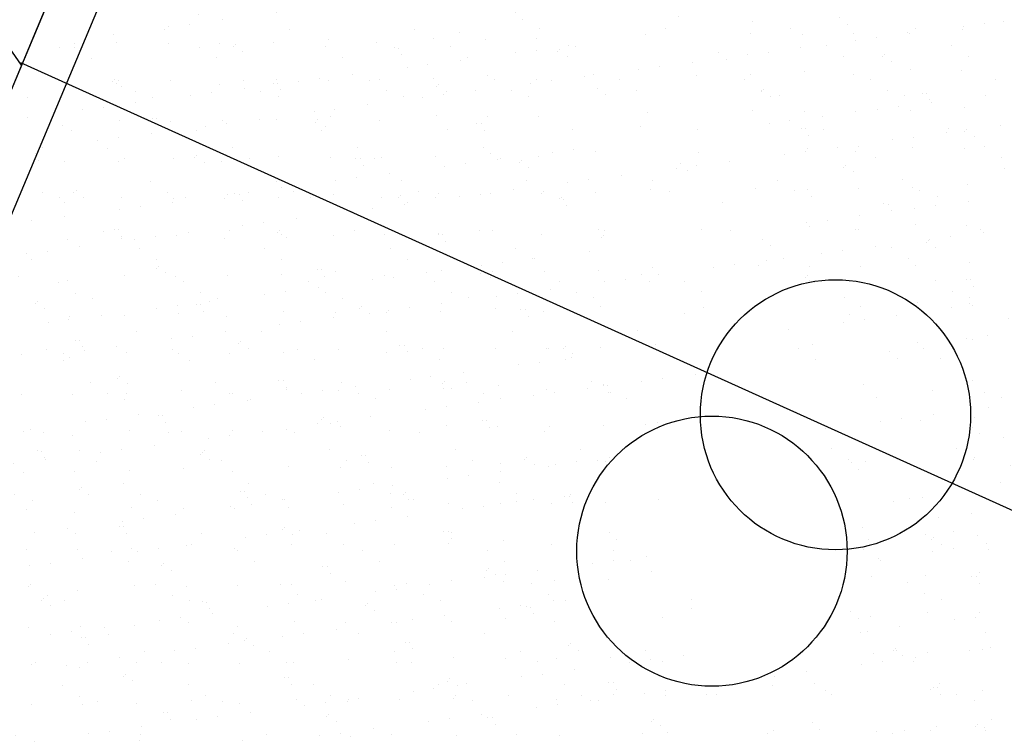
# Model space of a CAD drawing. Extents: x 698 to 860, y -246 to -119.
# Drawn here: x 782 to 788, y -189 to -184 of the extents above; entities that cross this region are included whole.
import ezdxf

# ---------------------------------------------------------------- set-up
doc = ezdxf.new("R2010")
doc.units = 0
doc.header["$MEASUREMENT"] = 0
doc.header["$PDMODE"] = 3
doc.layers.get('DEFPOINTS').update_dxf_attribs({"linetype": 'CONTINUOUS'})
for name, color, linetype in [('Ceramicos', 3, 'CONTINUOUS'), ('COTAS', 4, 'CONTINUOUS'), ('LINEA_OFICIAL_IQUIQUE', 2, 'CONTINUOUS'), ('PAV', 8, 'CONTINUOUS'), ('Trazado_ap_proy', 140, 'CONTINUOUS')]:
    doc.layers.add(name, color=color, linetype=linetype)
doc.styles.add('ARIAL', font='arial.ttf')
doc.dimstyles.new('COTA50', dxfattribs={"dimscale": 0, "dimtxt": 0.29, "dimasz": 0.3, "dimexe": 0.5, "dimexo": 2, "dimgap": 0.085, "dimtad": 1, "dimtih": 1, "dimtoh": 1, "dimzin": 0, "dimdsep": 46, "dimtxsty": 'ARIAL', "dimblk1": 'COTA', "dimblk2": 'COTA', "dimsah": 1, "dimcen": 0.19, "dimse1": 1, "dimse2": 1, "dimclrd": 8, "dimclrt": 7, "dimadec": 0, "dimazin": 0, "dimtfac": 0.5, "dimtix": 1, "dimtmove": 1, "dimatfit": 3, "dimldrblk": 'COTA', "dimfxl": 1, "dimtolj": 1, "dimtzin": 0, "dimarcsym": 0})

# ---------------------------------------------------------------- blocks, each defined once
blk = doc.blocks.new('COTA')
at = {"layer": 'COTAS'}
for points in [[(0, 0.2875), (0, 1.1125)], [(-1, 0), (1, 0)], [(0, -1.1125), (0, -0.2875)]]:
    blk.add_lwpolyline(points, dxfattribs=at)
at = {"layer": 'COTAS', "const_width": 0.25}
blk.add_lwpolyline([(0, 0.2875), (0, -0.2875)], dxfattribs=at)
blk = doc.blocks.new('*D49')
at = {"layer": 'COTAS', "color": 8, "lineweight": -2, "transparency": 16777216}
for p, q in [((784.972, -175.9313), (782.0734, -182.8456)), ((778.9794, -190.2261), (781.878, -183.3118))]:
    blk.add_line(p, q, dxfattribs=at)
at = {"layer": 'DEFPOINTS', "color": 0, "transparency": 16777216}
for p in [(785.8913, -175.9915, 0), (778.8634, -190.5027), (779.6668, -190.8395, 0)]:
    blk.add_point(p, dxfattribs=at)
at = {"layer": 'COTAS', "color": 8, "lineweight": -2, "transparency": 16777216, "xscale": 0.3, "yscale": 0.3, "zscale": 0.3}
for p, rotation in [((785.088, -175.6547), 67.255861345834), ((778.8634, -190.5027), 247.255861345834)]:
    blk.add_blockref('COTA', p, dxfattribs=dict(at, rotation=rotation))
at = {"layer": 'COTAS', "color": 7, "transparency": 16777216, "insert": (781.9757, -183.0787), "char_height": 0.29, "attachment_point": 5, "style": 'ARIAL'}
blk.add_mtext('\\A1;16.10', dxfattribs=at)

msp = doc.modelspace()

# ---------------------------------------------------------------- hatches: boundary and pattern name
at = {"layer": 'Ceramicos'}
h = msp.add_hatch(dxfattribs=at)
h.set_pattern_fill('AR-SAND', color=256, scale=0.25)
h.set_pattern_definition([(37.5, (0, 0), (-0.01574834, 0.48170594), [0, -0.38, 0, -0.425, 0, -0.40625]), (7.5, (0, 0), (0.4424442, 0.7055365), [0, -0.205, 0, -0.3425, 0, -0.13125]), (327.5, (-0.3075, 0), (0.77853547, 0.00141476), [0, -0.125, 0, -0.45, 0, -0.5875]), (317.5, (-0.3075, 0), (0.75153165, 0.2194189), [0, -0.0625, 0, -0.295, 0, -0.3375])])
h.paths.add_polyline_path([(790.3958, -183.722), (787.1433, -182.2525, -0.944739), (785.4691, -182.1572, -0.185879), (785.686, -181.594), (784.1575, -180.9034), (782.595, -184.6306), (786.5764, -186.4296, -0.852287), (788.2139, -186.6924, -0.133395), (788.0985, -187.1173), (790.9664, -188.4131), (792.1063, -185.7786, -0.63419), (789.9175, -184.747, -0.221806)])
h.paths.add_polyline_path([(791.1924, -187.111, -1), (789.5128, -187.111, -1)], flags=16)
h.paths.add_polyline_path([(790.9399, -188.4746), (790.9664, -188.4131), (788.0985, -187.1173, -0.243259), (787.4461, -187.5291, -1.006815), (785.7665, -187.5405, -0.389286), (786.5343, -186.7038, -0.083165), (786.5764, -186.4296), (782.595, -184.6306), (780.8681, -188.75, -0.502413), (782.9295, -190.2837, -0.478656), (780.9868, -191.8481), (782.5124, -193.5297), (785.8864, -193.5297, -0.092284), (785.8302, -193.2275, -1), (787.5098, -193.2275, -0.092284), (787.4536, -193.5297), (790.5685, -193.5297, 0.414214), (790.9399, -193.1584)])
at = {"layer": 'Trazado_ap_proy', "true_color": 0x00f5f5}
h = msp.add_hatch(dxfattribs=at)
h.set_pattern_fill('ANSI31', color=4, scale=5, angle=80)
edge = h.paths.add_edge_path()
edge.add_line((786.9366, -165.7383), (775.6109, -160.9904))
edge.add_line((775.6109, -160.9904), (761.6428, -196.0375))
edge.add_line((761.6428, -196.0375), (771.7176, -198.0429))
edge.add_line((771.7176, -198.0429), (782.5469, -198.9376))
edge.add_line((782.5469, -198.9376), (782.5469, -196.9997))
edge.add_line((782.5469, -196.9997), (782.6969, -196.9997))
edge.add_line((782.6969, -196.9997), (782.6969, -196.9614))
edge.add_line((782.6969, -196.9614), (782.7369, -196.9614))
edge.add_line((782.7369, -196.9614), (782.7369, -197.8897))
edge.add_line((782.7369, -197.8897), (798.1219, -197.8897))
edge.add_line((798.1219, -197.8897), (798.1219, -196.9997))
edge.add_line((798.1219, -196.9997), (798.1669, -196.9463))
edge.add_line((798.1669, -196.9463), (798.2069, -196.9463))
edge.add_line((798.2069, -196.9463), (799.6114, -196.9969))
edge.add_line((799.6114, -196.9969), (799.6114, -196.9463))
edge.add_line((799.6114, -196.9463), (799.6514, -196.9463))
edge.add_line((799.6514, -196.9463), (799.6919, -196.9997))
edge.add_line((799.6919, -196.9997), (799.6919, -197.8897))
edge.add_line((799.6919, -197.8897), (808.9219, -197.8897))
edge.add_line((808.9219, -197.8897), (808.9219, -196.9997))
edge.add_line((808.9219, -196.9997), (808.9725, -196.9463))
edge.add_line((808.9725, -196.9463), (809.0125, -196.9463))
edge.add_line((809.0125, -196.9463), (815.4366, -196.9975))
edge.add_line((815.4366, -196.9975), (815.4366, -196.9463))
edge.add_line((815.4366, -196.9463), (815.4766, -196.9463))
edge.add_line((815.4766, -196.9463), (815.7219, -196.9997))
edge.add_line((815.7219, -196.9997), (815.7219, -197.3824))
edge.add_line((815.7219, -197.3824), (816.6638, -197.3824))
edge.add_arc((816.7127, -197.3824), 0.0489, 0, 180, ccw=False)
edge.add_line((816.7616, -197.3824), (817.6035, -197.3824))
edge.add_line((817.6035, -197.3824), (817.6035, -194.0639))
edge.add_line((817.6035, -194.0639), (819.6851, -194.0639))
edge.add_line((819.6851, -194.0639), (819.6851, -192.4251))
edge.add_line((819.6851, -192.4251), (819.5052, -192.4495))
edge.add_line((819.5052, -192.4495), (819.5052, -193.0816))
edge.add_line((819.5052, -193.0816), (815.1847, -193.0816))
edge.add_line((815.1847, -193.0816), (815.1847, -192.0068))
edge.add_line((815.1847, -192.0068), (819.5052, -192.0068))
edge.add_line((819.5052, -192.0068), (819.5052, -192.4495))
edge.add_line((819.5052, -192.4495), (819.6851, -192.4251))
edge.add_line((819.6851, -192.4251), (819.6851, -183.3708))
edge.add_line((819.6851, -183.3708), (815.1251, -183.3708))
edge.add_arc((812.1117, -183.6361), 3.0251, 3.38866, 5.0305, ccw=False)
edge.add_arc((812.1117, -183.6361), 3.0251, -8.59956, 3.38866, ccw=False)
edge.add_arc((813.9999, -184.0913), 1.1028, -110.9194, 0.15291, ccw=False)
edge.add_line((813.6062, -185.1214), (807.9542, -186.5158))
edge.add_line((807.9542, -186.5158), (805.8823, -185.6194))
edge.add_line((805.8823, -185.6194), (807.4547, -181.9852))
edge.add_line((807.4547, -181.9852), (809.1953, -180.5064))
edge.add_arc((810.7893, -174.8286), 5.8973, 254.31841, 267.83903)
edge.add_line((810.567, -180.7217), (812.2983, -176.3703))
edge.add_line((812.2983, -176.3703), (806.9032, -174.1086))
edge.add_line((806.9032, -174.1086), (805.0452, -178.901))
edge.add_arc((791.8524, -196.5677), 22.049, 49.37951, 53.24919, ccw=False)
edge.add_line((806.2074, -179.8316), (803.4487, -186.2074))
edge.add_arc((800.7179, -181.9769), 5.0353, 280.63135, 302.84207, ccw=False)
edge.add_arc((800.3416, -185.8668), 1.6808, 201.8775, 320.94632, ccw=False)
edge.add_line((798.7819, -186.4931), (795.2389, -184.9601))
edge.add_line((795.2389, -184.9601), (795.9544, -183.3065))
edge.add_arc((796.5763, -183.3784), 0.626, 139.79591, 173.4099, ccw=False)
edge.add_line((796.0982, -182.9743), (798.7132, -176.9304))
edge.add_arc((800.1196, -178.3117), 1.9712, 78.53331, 135.5161, ccw=False)
edge.add_arc((818.2036, -120.4974), 58.6162, 252.432416, 253.106057)
edge.add_line((801.1697, -176.584), (801.9057, -174.7243))
edge.add_line((801.9057, -174.7243), (800.6146, -174.1831))
edge.add_line((800.6146, -174.1831), (801.5726, -171.8739))
edge.add_line((801.5726, -171.8739), (801.3236, -171.7695))
edge.add_line((801.3236, -171.7695), (801.3468, -171.7143))
edge.add_line((801.3468, -171.7143), (798.1189, -170.3611))
edge.add_line((798.1189, -170.3611), (796.24, -174.8431))
edge.add_line((796.24, -174.8431), (785.0809, -170.1651))
edge.add_line((785.0809, -170.1651), (786.9366, -165.7383))
edge = h.paths.add_edge_path(flags=16)
edge.add_arc((777.1198, -176.7526), 2.1181, 0, 360)
edge = h.paths.add_edge_path(flags=16)
edge.add_line((784.3002, -179.7868), (791.3418, -178.2764))
edge.add_line((791.3418, -178.2764), (794.3564, -179.5528))
edge.add_arc((794.1862, -180.1559), 0.6266, -28.66156, 74.23549, ccw=False)
edge.add_line((794.736, -180.4564), (792.8444, -184.8284))
edge.add_line((792.8444, -184.8284), (802.0955, -188.8312))
edge.add_line((802.0955, -188.8312), (800.491, -192.5395))
edge.add_line((800.491, -192.5395), (791.2399, -188.5367))
edge.add_line((791.2399, -188.5367), (791.2399, -193.1584))
edge.add_arc((790.5685, -193.1584), 0.6714, 270, 360, ccw=False)
edge.add_line((790.5685, -193.8297), (787.8153, -193.8297))
edge.add_line((787.8153, -193.8297), (782.3795, -193.8297))
edge.add_line((782.3795, -193.8297), (779.6668, -190.8395))
edge.add_line((779.6668, -190.8395), (779.7614, -190.6138))
edge.add_arc((781.3283, -190.2837), 1.6012, 180, 191.89884, ccw=False)
edge.add_arc((781.3283, -190.2837), 1.6012, 122.61288, 180, ccw=False)
edge.add_line((780.4653, -188.9349), (784.3002, -179.7868))
edge = h.paths.add_edge_path(flags=0)
edge.add_line((784.5164, -180.0473), (791.312, -178.5896))
edge.add_line((791.312, -178.5896), (794.2596, -179.8376))
edge.add_arc((794.1862, -180.1559), 0.3266, -30.69129, 77.00823, ccw=False)
edge.add_line((794.467, -180.3226), (794, -181.4021))
edge.add_arc((793.4156, -181.4849), 0.5902, 0, 8.06609, ccw=False)
edge.add_arc((793.4156, -181.4849), 0.5902, 305.13972, 360, ccw=False)
edge.add_line((793.7553, -181.9675), (793.7285, -182.0295))
edge.add_arc((793.1222, -182.2897), 0.6598, 0, 23.22762, ccw=False)
edge.add_arc((793.1222, -182.2897), 0.6598, -70.02181, 0, ccw=False)
edge.add_line((793.3476, -182.9098), (792.5898, -184.6612))
edge.add_arc((791.2551, -184.747), 1.3375, 0, 3.67594, ccw=False)
edge.add_arc((791.2551, -184.747), 1.3375, -50.47012, 0, ccw=False)
edge.add_line((792.1063, -185.7786), (790.9664, -188.4131))
edge.add_line((790.9664, -188.4131), (782.595, -184.6306))
edge.add_line((782.595, -184.6306), (784.5164, -180.0473))
edge = h.paths.add_edge_path(flags=0)
edge.add_arc((790.3526, -187.111), 0.8398, 0, 360)
h.paths.add_polyline_path([(792.9068, -184.9862), (801.9377, -188.8937), (800.4286, -192.3817), (791.3976, -188.4742)], flags=0)
edge = h.paths.add_edge_path(flags=0)
edge.add_arc((795.26, -190.9973), 0.5785, 0, 97.827, ccw=False)
edge.add_arc((795.26, -190.9973), 0.5785, -17.37436, 0, ccw=False)
edge.add_arc((794.927, -191.279), 0.8918, 0, 7.0157, ccw=False)
edge.add_arc((794.927, -191.279), 0.8918, -180, 0, ccw=False)
edge.add_arc((794.927, -191.279), 0.8918, 73.43694, 180, ccw=False)
edge = h.paths.add_edge_path(flags=16)
edge.add_line((804.275, -189.3342), (809.1951, -188.1204))
edge.add_line((809.1951, -188.1204), (810.4517, -188.6471))
edge.add_arc((966.9826, -201.6154), 157.0672, 175.263981, 176.10297)
edge.add_arc((806.8435, -190.6193), 3.4501, 291.47775, 354.6567, ccw=False)
edge.add_line((808.1067, -193.8297), (805.0961, -193.8297))
edge.add_arc((804.3889, -192.9819), 1.1041, 230.16553, 309.83447, ccw=False)
edge.add_line((803.6816, -193.8297), (802.3299, -193.8297))
edge.add_line((802.3299, -193.8297), (804.275, -189.3342))
edge = h.paths.add_edge_path(flags=0)
edge.add_line((804.6132, -189.5597), (809.0078, -188.4756))
edge.add_line((809.0078, -188.4756), (810.0293, -188.9038))
edge.add_arc((966.9826, -201.6154), 157.4672, 175.369741, 176.101075)
edge.add_arc((806.8435, -190.6193), 3.0501, 292.86056, 354.56484, ccw=False)
edge.add_line((808.0284, -193.4297), (802.9388, -193.4297))
edge.add_line((802.9388, -193.4297), (804.6132, -189.5597))
h.paths.add_polyline_path([(775.1976, -177.6185), (777.8603, -178.6942), (778.9841, -175.9127), (776.3214, -174.8369)], flags=0)
h.paths.add_polyline_path([(772.1537, -178.9456), (779.6627, -181.9795), (780.1355, -180.8094), (772.6265, -177.7755)], flags=16)
h.paths.add_polyline_path([(819.1782, -191.0034), (819.1782, -186.2819), (818.3943, -186.2819), (818.3943, -191.0034)], flags=16)
at = {"layer": 'Trazado_ap_proy'}
h = msp.add_hatch(dxfattribs=at)
h.set_pattern_fill('AR-SAND', color=4, scale=5, angle=45)
h.paths.add_polyline_path([(790.3958, -183.722), (787.1433, -182.2525, -0.944739), (785.4691, -182.1572, -0.185879), (785.686, -181.594), (784.1575, -180.9034), (782.595, -184.6306), (786.5764, -186.4296, -0.852287), (788.2139, -186.6924, -0.133395), (788.0985, -187.1173), (790.9664, -188.4131), (792.1063, -185.7786, -0.63419), (789.9175, -184.747, -0.221806)])
h.paths.add_polyline_path([(791.1924, -187.111, -1), (789.5128, -187.111, -1)], flags=16)
h.paths.add_polyline_path([(790.9399, -188.4746), (790.9664, -188.4131), (788.0985, -187.1173, -0.243259), (787.4461, -187.5291, -1.006815), (785.7665, -187.5405, -0.389286), (786.5343, -186.7038, -0.083165), (786.5764, -186.4296), (782.595, -184.6306), (780.8681, -188.75, -0.502413), (782.9295, -190.2837, -0.478656), (780.9868, -191.8481), (782.5124, -193.5297), (785.8864, -193.5297, -0.092284), (785.8302, -193.2275, -1), (787.5098, -193.2275, -0.092284), (787.4536, -193.5297), (790.5685, -193.5297, 0.414214), (790.9399, -193.1584)])

# ---------------------------------------------------------------- linework, layer by layer
at = {"layer": 'Ceramicos'}
for p, q in [((784.3002, -179.7868, 0), (779.6668, -190.8395, 0)), ((784.5164, -180.0473, 0), (780.0173, -190.7794, 0))]:
    msp.add_line(p, q, dxfattribs=at)
at = {"layer": 'Ceramicos', "linetype": 'Continuous'}
for p, q in [((786.8608, -184.2484), (786.8608, -184.2484)), ((787.167, -184.3265), (787.167, -184.3265)), ((787.8214, -184.3181), (787.8214, -184.3181)), ((782.6453, -184.3815), (782.6453, -184.3815)), ((783.2287, -184.3857), (783.2287, -184.3857)), ((783.8831, -184.3773), (783.8831, -184.3773)), ((784.5226, -184.3804), (784.5226, -184.3804)), ((785.1978, -184.3561), (785.1978, -184.3561)), ((782.5535, -184.41), (782.5535, -184.41)), ((782.6466, -184.4079), (782.6466, -184.4079)), ((783.4252, -184.4065), (783.4252, -184.4065)), ((783.6457, -184.3901), (783.6457, -184.3901)), ((783.6918, -184.4323), (783.6918, -184.4323)), ((784.2037, -184.4051), (784.2037, -184.4051)), ((784.6608, -184.4122), (784.6608, -184.4122)), ((784.9822, -184.4037), (784.9822, -184.4037)), ((785.3848, -184.4427), (785.3848, -184.4427)), ((785.5149, -184.4256), (785.5149, -184.4256)), ((785.6612, -184.4208), (785.6612, -184.4208)), ((785.7181, -184.3989), (785.7181, -184.3989)), ((785.7608, -184.4023), (785.7608, -184.4023)), ((787.3179, -184.3994), (787.3179, -184.3994)), ((788.0964, -184.398), (788.0964, -184.398)), ((782.7521, -184.4751), (782.7521, -184.4751)), ((783.5306, -184.4737), (783.5306, -184.4737)), ((784.3091, -184.4723), (784.3091, -184.4723)), ((785.0452, -184.4875), (785.0452, -184.4875)), ((785.0877, -184.4708), (785.0877, -184.4708)), ((785.7073, -184.463), (785.7073, -184.463)), ((787.4233, -184.4666), (787.4233, -184.4666)), ((787.6766, -184.4515), (787.6766, -184.4515)), ((787.7227, -184.4937), (787.7227, -184.4937)), ((788.2018, -184.4652), (788.2018, -184.4652)), ((784.7118, -184.5313), (784.7118, -184.5313)), ((784.842, -184.5142), (784.842, -184.5142)), ((788.1594, -184.5525), (788.1594, -184.5525)), ((782.8942, -184.6095), (782.8942, -184.6095)), ((782.9064, -184.633), (782.9064, -184.633)), ((783.9093, -184.6316), (783.9093, -184.6316)), ((784.0389, -184.6199), (784.0389, -184.6199)), ((784.169, -184.6028), (784.169, -184.6028)), ((784.2211, -184.6117), (784.2211, -184.6117)), ((784.3723, -184.576), (784.3723, -184.576)), ((784.8755, -184.6034), (784.8755, -184.6034)), ((785.515, -184.6065), (785.515, -184.6065)), ((786.8447, -184.5738), (786.8447, -184.5738)), ((787.4842, -184.5769), (787.4842, -184.5769)), ((782.9402, -184.6517), (782.9402, -184.6517)), ((783.4961, -184.6914), (783.4961, -184.6914)), ((783.5459, -184.6361), (783.5459, -184.6361)), ((783.6993, -184.6646), (783.6993, -184.6646)), ((784.9096, -184.6402), (784.9096, -184.6402)), ((784.9557, -184.6824), (784.9557, -184.6824)), ((786.9251, -184.6709), (786.9251, -184.6709)), ((787.9402, -184.693), (787.9402, -184.693)), ((782.3531, -184.7183), (782.3531, -184.7183)), ((783.0264, -184.7532), (783.0264, -184.7532)), ((783.1316, -184.7169), (783.1316, -184.7169)), ((783.3659, -184.7085), (783.3659, -184.7085)), ((783.9101, -184.7155), (783.9101, -184.7155)), ((784.6887, -184.714), (784.6887, -184.714)), ((785.4672, -184.7126), (785.4672, -184.7126)), ((786.9712, -184.7131), (786.9712, -184.7131)), ((787.0243, -184.7098), (787.0243, -184.7098)), ((787.8028, -184.7084), (787.8028, -184.7084)), ((787.9675, -184.75), (787.9675, -184.75)), ((788.307, -184.7053), (788.307, -184.7053)), ((782.693, -184.7971), (782.693, -184.7971)), ((782.8231, -184.78), (782.8231, -184.78)), ((787.1827, -184.8082), (787.1827, -184.8082)), ((787.6341, -184.7939), (787.6341, -184.7939)), ((787.7642, -184.7768), (787.7642, -184.7768)), ((787.8371, -184.7998), (787.8371, -184.7998)), ((782.3534, -184.8418), (782.3534, -184.8418)), ((783.1577, -184.851), (783.1577, -184.851)), ((783.2444, -184.8674), (783.2444, -184.8674)), ((783.8988, -184.8591), (783.8988, -184.8591)), ((784.1581, -184.8596), (784.1581, -184.8596)), ((784.5383, -184.8621), (784.5383, -184.8621)), ((785.2136, -184.8378), (785.2136, -184.8378)), ((787.0913, -184.8654), (787.0913, -184.8654)), ((787.2945, -184.8386), (787.2945, -184.8386)), ((782.5692, -184.8917), (782.5692, -184.8917)), ((784.2042, -184.9019), (784.2042, -184.9019)), ((785.1732, -184.8817), (785.1732, -184.8817)), ((786.9612, -184.8825), (786.9612, -184.8825)), ((787.1887, -184.9124), (787.1887, -184.9124)), ((788.1891, -184.921), (788.1891, -184.921)), ((788.2351, -184.9632), (788.2351, -184.9632)), ((782.8485, -185.0339), (782.8485, -185.0339)), ((783.6271, -185.0325), (783.6271, -185.0325)), ((784.4056, -185.0311), (784.4056, -185.0311)), ((785.1842, -185.0297), (785.1842, -185.0297)), ((785.6153, -185.0597), (785.6153, -185.0597)), ((785.7454, -185.0426), (785.7454, -185.0426)), ((787.4999, -185.0586), (787.4999, -185.0586)), ((787.5198, -185.0255), (787.5198, -185.0255)), ((788.1752, -185.0342), (788.1752, -185.0342)), ((788.2983, -185.024), (788.2983, -185.024)), ((782.4062, -185.0705), (782.4062, -185.0705)), ((782.9221, -185.1147), (782.9221, -185.1147)), ((782.954, -185.1011), (782.954, -185.1011)), ((783.4066, -185.079), (783.4066, -185.079)), ((783.4527, -185.1213), (783.4527, -185.1213)), ((783.5616, -185.1178), (783.5616, -185.1178)), ((783.7325, -185.0997), (783.7325, -185.0997)), ((784.2369, -185.0934), (784.2369, -185.0934)), ((784.4217, -185.1012), (784.4217, -185.1012)), ((784.511, -185.0983), (784.511, -185.0983)), ((784.8913, -185.0851), (784.8913, -185.0851)), ((785.2757, -185.1044), (785.2757, -185.1044)), ((785.2896, -185.0969), (785.2896, -185.0969)), ((785.422, -185.1097), (785.422, -185.1097)), ((785.5308, -185.0882), (785.5308, -185.0882)), ((787.6252, -185.0926), (787.6252, -185.0926)), ((788.4037, -185.0912), (788.4037, -185.0912)), ((784.9423, -185.1483), (784.9423, -185.1483)), ((785.0725, -185.1312), (785.0725, -185.1312)), ((785.4681, -185.152), (785.4681, -185.152)), ((787.4375, -185.1404), (787.4375, -185.1404)), ((787.4836, -185.1827), (787.4836, -185.1827)), ((784.2694, -185.2369), (784.2694, -185.2369)), ((784.3995, -185.2197), (784.3995, -185.2197)), ((784.6028, -185.193), (784.6028, -185.193)), ((782.655, -185.2985), (782.655, -185.2985)), ((783.9298, -185.2816), (783.9298, -185.2816)), ((787.1985, -185.2899), (787.1985, -185.2899)), ((787.8529, -185.2815), (787.8529, -185.2815)), ((782.555, -185.3443), (782.555, -185.3443)), ((782.7011, -185.3407), (782.7011, -185.3407)), ((783.2602, -185.3491), (783.2602, -185.3491)), ((783.3335, -185.3429), (783.3335, -185.3429)), ((783.5964, -185.3255), (783.5964, -185.3255)), ((783.6702, -185.3206), (783.6702, -185.3206)), ((783.7266, -185.3083), (783.7266, -185.3083)), ((783.9146, -185.3408), (783.9146, -185.3408)), ((784.112, -185.3415), (784.112, -185.3415)), ((784.5541, -185.3438), (784.5541, -185.3438)), ((784.6705, -185.3292), (784.6705, -185.3292)), ((784.8906, -185.3401), (784.8906, -185.3401)), ((785.2293, -185.3195), (785.2293, -185.3195)), ((785.6691, -185.3386), (785.6691, -185.3386)), ((785.6856, -185.3513), (785.6856, -185.3513)), ((785.8837, -185.3112), (785.8837, -185.3112)), ((787.2262, -185.3358), (787.2262, -185.3358)), ((788.0047, -185.3344), (788.0047, -185.3344)), ((788.198, -185.367), (788.198, -185.367)), ((782.585, -185.3734), (782.585, -185.3734)), ((782.9235, -185.4141), (782.9235, -185.4141)), ((783.0536, -185.3969), (783.0536, -185.3969)), ((783.2569, -185.3702), (783.2569, -185.3702)), ((784.7166, -185.3714), (784.7166, -185.3714)), ((787.7011, -185.382), (787.7011, -185.382)), ((787.8646, -185.4108), (787.8646, -185.4108)), ((787.9947, -185.3937), (787.9947, -185.3937)), ((782.3807, -185.4855), (782.3807, -185.4855)), ((782.5839, -185.4588), (782.5839, -185.4588)), ((787.3218, -185.4823), (787.3218, -185.4823)), ((787.525, -185.4556), (787.525, -185.4556)), ((782.9186, -185.54), (782.9186, -185.54)), ((783.919, -185.5486), (783.919, -185.5486)), ((787.1917, -185.4994), (787.1917, -185.4994)), ((787.5157, -185.5403), (787.5157, -185.5403)), ((788.1909, -185.5159), (788.1909, -185.5159)), ((782.9379, -185.5964), (782.9379, -185.5964)), ((783.5774, -185.5995), (783.5774, -185.5995)), ((783.9651, -185.5908), (783.9651, -185.5908)), ((784.2526, -185.5752), (784.2526, -185.5752)), ((784.907, -185.5668), (784.907, -185.5668)), ((784.9341, -185.5707), (784.9341, -185.5707)), ((785.5465, -185.5699), (785.5465, -185.5699)), ((785.9345, -185.5793), (785.9345, -185.5793)), ((787.9499, -185.61), (787.9499, -185.61)), ((783.0505, -185.66), (783.0505, -185.66)), ((783.829, -185.6586), (783.829, -185.6586)), ((784.6075, -185.6571), (784.6075, -185.6571)), ((785.3861, -185.6557), (785.3861, -185.6557)), ((787.7217, -185.6515), (787.7217, -185.6515)), ((787.996, -185.6522), (787.996, -185.6522)), ((782.3773, -185.7285), (782.3773, -185.7285)), ((783.1559, -185.7271), (783.1559, -185.7271)), ((783.9344, -185.7257), (783.9344, -185.7257)), ((784.713, -185.7243), (784.713, -185.7243)), ((785.4915, -185.7229), (785.4915, -185.7229)), ((785.5062, -185.7213), (785.5062, -185.7213)), ((785.8458, -185.6766), (785.8458, -185.6766)), ((787.0486, -185.7201), (787.0486, -185.7201)), ((787.8271, -185.7186), (787.8271, -185.7186)), ((783.1675, -185.768), (783.1675, -185.768)), ((784.1826, -185.7901), (784.1826, -185.7901)), ((785.1728, -185.7652), (785.1728, -185.7652)), ((785.3029, -185.7481), (785.3029, -185.7481)), ((785.8995, -185.7929), (785.8995, -185.7929)), ((787.2142, -185.7716), (787.2142, -185.7716)), ((787.8686, -185.7633), (787.8686, -185.7633)), ((782.6007, -185.8551), (782.6007, -185.8551)), ((783.2135, -185.8102), (783.2135, -185.8102)), ((783.2759, -185.8308), (783.2759, -185.8308)), ((783.9303, -185.8225), (783.9303, -185.8225)), ((784.4999, -185.8538), (784.4999, -185.8538)), ((784.5698, -185.8255), (784.5698, -185.8255)), ((784.63, -185.8367), (784.63, -185.8367)), ((784.8333, -185.8099), (784.8333, -185.8099)), ((785.1829, -185.7987), (785.1829, -185.7987)), ((785.229, -185.8409), (785.229, -185.8409)), ((785.2451, -185.8012), (785.2451, -185.8012)), ((787.1984, -185.8294), (787.1984, -185.8294)), ((788.2135, -185.8515), (788.2135, -185.8515)), ((784.1603, -185.8985), (784.1603, -185.8985)), ((787.2445, -185.8716), (787.2445, -185.8716)), ((782.7569, -185.9703), (782.7569, -185.9703)), ((783.5354, -185.9689), (783.5354, -185.9689)), ((783.8269, -185.9424), (783.8269, -185.9424)), ((783.9571, -185.9253), (783.9571, -185.9253)), ((784.3139, -185.9675), (784.3139, -185.9675)), ((785.0925, -185.9661), (785.0925, -185.9661)), ((785.871, -185.9647), (785.871, -185.9647)), ((787.4281, -185.9618), (787.4281, -185.9618)), ((788.2066, -185.9604), (788.2066, -185.9604)), ((782.4159, -185.9874), (782.4159, -185.9874)), ((782.462, -186.0296), (782.462, -186.0296)), ((783.154, -186.031), (783.154, -186.031)), ((783.2841, -186.0139), (783.2841, -186.0139)), ((783.431, -186.0095), (783.431, -186.0095)), ((783.4874, -185.9871), (783.4874, -185.9871)), ((784.4314, -186.0181), (784.4314, -186.0181)), ((785.4465, -186.0402), (785.4465, -186.0402)), ((787.5314, -186.022), (787.5314, -186.022)), ((788.0951, -186.0278), (788.0951, -186.0278)), ((788.2067, -185.9976), (788.2067, -185.9976)), ((788.2252, -186.0107), (788.2252, -186.0107)), ((782.6112, -186.1025), (782.6112, -186.1025)), ((782.8144, -186.0757), (782.8144, -186.0757)), ((782.9536, -186.0781), (782.9536, -186.0781)), ((783.5931, -186.0812), (783.5931, -186.0812)), ((784.2684, -186.0569), (784.2684, -186.0569)), ((784.4775, -186.0603), (784.4775, -186.0603)), ((784.9228, -186.0485), (784.9228, -186.0485)), ((785.5623, -186.0516), (785.5623, -186.0516)), ((787.462, -186.0709), (787.462, -186.0709)), ((787.5523, -186.0993), (787.5523, -186.0993)), ((787.7555, -186.0725), (787.7555, -186.0725)), ((782.481, -186.1196), (782.481, -186.1196)), ((787.0826, -186.1611), (787.0826, -186.1611)), ((787.4222, -186.1164), (787.4222, -186.1164)), ((782.6795, -186.2289), (782.6795, -186.2289)), ((783.2524, -186.286), (783.2524, -186.286)), ((783.6799, -186.2375), (783.6799, -186.2375)), ((783.7259, -186.2798), (783.7259, -186.2798)), ((784.0309, -186.2846), (784.0309, -186.2846)), ((784.695, -186.2596), (784.695, -186.2596)), ((784.8094, -186.2832), (784.8094, -186.2832)), ((785.2608, -186.2829), (785.2608, -186.2829)), ((785.588, -186.2818), (785.588, -186.2818)), ((785.6953, -186.2682), (785.6953, -186.2682)), ((785.9152, -186.2746), (785.9152, -186.2746)), ((787.145, -186.2789), (787.145, -186.2789)), ((787.23, -186.2533), (787.23, -186.2533)), ((787.8844, -186.245), (787.8844, -186.245)), ((787.9236, -186.2775), (787.9236, -186.2775)), ((782.4738, -186.2874), (782.4738, -186.2874)), ((782.6164, -186.3368), (782.6164, -186.3368)), ((783.2917, -186.3125), (783.2917, -186.3125)), ((783.9461, -186.3042), (783.9461, -186.3042)), ((784.5856, -186.3072), (784.5856, -186.3072)), ((785.7367, -186.3383), (785.7367, -186.3383)), ((785.7414, -186.3105), (785.7414, -186.3105)), ((787.2505, -186.3461), (787.2505, -186.3461)), ((787.7108, -186.2989), (787.7108, -186.2989)), ((787.7569, -186.3412), (787.7569, -186.3412)), ((788.029, -186.3447), (788.029, -186.3447)), ((782.5793, -186.3546), (782.5793, -186.3546)), ((783.3578, -186.3532), (783.3578, -186.3532)), ((784.1363, -186.3517), (784.1363, -186.3517)), ((784.9149, -186.3503), (784.9149, -186.3503)), ((785.4033, -186.3822), (785.4033, -186.3822)), ((785.5334, -186.365), (785.5334, -186.365)), ((785.6934, -186.3489), (785.6934, -186.3489)), ((782.9283, -186.457), (782.9283, -186.457)), ((784.8605, -186.4536), (784.8605, -186.4536)), ((785.0638, -186.4269), (785.0638, -186.4269)), ((782.9744, -186.4992), (782.9744, -186.4992)), ((783.9434, -186.4791), (783.9434, -186.4791)), ((784.3908, -186.5155), (784.3908, -186.5155)), ((784.7304, -186.4708), (784.7304, -186.4708)), ((784.9385, -186.5302), (784.9385, -186.5302)), ((784.9438, -186.4877), (784.9438, -186.4877)), ((784.9899, -186.5299), (784.9899, -186.5299)), ((785.9589, -186.5098), (785.9589, -186.5098)), ((787.5472, -186.5037), (787.5472, -186.5037)), ((788.2224, -186.4794), (788.2224, -186.4794)), ((782.315, -186.5682), (782.315, -186.5682)), ((782.9694, -186.5598), (782.9694, -186.5598)), ((783.6089, -186.5629), (783.6089, -186.5629)), ((784.0574, -186.5594), (784.0574, -186.5594)), ((784.1876, -186.5422), (784.1876, -186.5422)), ((784.2841, -186.5386), (784.2841, -186.5386)), ((785.2944, -186.5921), (785.2944, -186.5921)), ((785.578, -186.5333), (785.578, -186.5333)), ((786.0729, -186.5907), (786.0729, -186.5907)), ((787.63, -186.5879), (787.63, -186.5879)), ((787.9744, -186.5405), (787.9744, -186.5405)), ((788.4085, -186.5865), (788.4085, -186.5865)), ((782.9588, -186.5964), (782.9588, -186.5964)), ((783.3845, -186.648), (783.3845, -186.648)), ((783.5146, -186.6308), (783.5146, -186.6308)), ((783.7179, -186.6041), (783.7179, -186.6041)), ((783.7373, -186.5949), (783.7373, -186.5949)), ((784.5158, -186.5935), (784.5158, -186.5935)), ((788.3256, -186.6447), (788.3256, -186.6447)), ((783.0449, -186.6927), (783.0449, -186.6927)), ((783.1919, -186.6985), (783.1919, -186.6985)), ((784.1923, -186.7071), (784.1923, -186.7071)), ((787.986, -186.6894), (787.986, -186.6894)), ((782.7115, -186.7365), (782.7115, -186.7365)), ((782.8417, -186.7194), (782.8417, -186.7194)), ((784.2383, -186.7493), (784.2383, -186.7493)), ((785.2074, -186.7292), (785.2074, -186.7292)), ((785.2766, -186.7646), (785.2766, -186.7646)), ((785.931, -186.7563), (785.931, -186.7563)), ((787.2457, -186.735), (787.2457, -186.735)), ((787.6526, -186.7333), (787.6526, -186.7333)), ((787.7828, -186.7162), (787.7828, -186.7162)), ((787.9001, -186.7267), (787.9001, -186.7267)), ((788.2232, -186.7685), (788.2232, -186.7685)), ((782.372, -186.7813), (782.372, -186.7813)), ((782.6322, -186.8186), (782.6322, -186.8186)), ((783.3074, -186.7942), (783.3074, -186.7942)), ((783.9618, -186.7859), (783.9618, -186.7859)), ((784.6013, -186.7889), (784.6013, -186.7889)), ((787.3131, -186.778), (787.3131, -186.778)), ((788.2693, -186.8107), (788.2693, -186.8107)), ((782.4404, -186.9179), (782.4404, -186.9179)), ((782.6757, -186.9134), (782.6757, -186.9134)), ((783.4407, -186.9265), (783.4407, -186.9265)), ((783.4543, -186.912), (783.4543, -186.912)), ((784.2328, -186.9106), (784.2328, -186.9106)), ((784.4558, -186.9486), (784.4558, -186.9486)), ((785.0113, -186.9092), (785.0113, -186.9092)), ((785.4562, -186.9572), (785.4562, -186.9572)), ((785.7899, -186.9078), (785.7899, -186.9078)), ((785.9672, -186.9552), (785.9672, -186.9552)), ((787.3469, -186.9049), (787.3469, -186.9049)), ((788.1255, -186.9035), (788.1255, -186.9035)), ((782.7812, -186.9806), (782.7812, -186.9806)), ((783.4868, -186.9687), (783.4868, -186.9687)), ((783.5597, -186.9792), (783.5597, -186.9792)), ((784.2999, -187.0203), (784.2999, -187.0203)), ((784.3382, -186.9778), (784.3382, -186.9778)), ((784.9543, -187.0119), (784.9543, -187.0119)), ((785.1168, -186.9764), (785.1168, -186.9764)), ((785.5023, -186.9994), (785.5023, -186.9994)), ((785.5938, -187.015), (785.5938, -187.015)), ((785.6338, -186.9991), (785.6338, -186.9991)), ((785.7639, -186.982), (785.7639, -186.982)), ((785.8953, -186.9749), (785.8953, -186.9749)), ((787.4524, -186.9721), (787.4524, -186.9721)), ((787.4717, -186.9879), (787.4717, -186.9879)), ((787.5629, -186.9854), (787.5629, -186.9854)), ((788.2309, -186.9707), (788.2309, -186.9707)), ((788.2382, -186.9611), (788.2382, -186.9611)), ((782.3307, -187.0499), (782.3307, -187.0499)), ((782.9851, -187.0415), (782.9851, -187.0415)), ((783.6246, -187.0446), (783.6246, -187.0446)), ((785.091, -187.0706), (785.091, -187.0706)), ((785.2943, -187.0438), (785.2943, -187.0438)), ((787.5178, -187.0301), (787.5178, -187.0301)), ((784.6213, -187.1324), (784.6213, -187.1324)), ((784.9609, -187.0877), (784.9609, -187.0877)), ((782.6892, -187.1459), (782.6892, -187.1459)), ((782.7353, -187.1881), (782.7353, -187.1881)), ((783.7043, -187.168), (783.7043, -187.168)), ((784.2879, -187.1763), (784.2879, -187.1763)), ((784.4181, -187.1592), (784.4181, -187.1592)), ((784.7047, -187.1766), (784.7047, -187.1766)), ((785.7198, -187.1987), (785.7198, -187.1987)), ((782.3821, -187.2238), (782.3821, -187.2238)), ((783.1607, -187.2224), (783.1607, -187.2224)), ((783.615, -187.2649), (783.615, -187.2649)), ((783.7451, -187.2478), (783.7451, -187.2478)), ((783.9392, -187.221), (783.9392, -187.221)), ((783.9484, -187.221), (783.9484, -187.221)), ((784.7178, -187.2196), (784.7178, -187.2196)), ((784.7508, -187.2188), (784.7508, -187.2188)), ((785.2923, -187.2463), (785.2923, -187.2463)), ((785.4963, -187.2181), (785.4963, -187.2181)), ((785.9467, -187.238), (785.9467, -187.238)), ((786.2748, -187.2167), (786.2748, -187.2167)), ((787.7353, -187.2294), (787.7353, -187.2294)), ((787.8319, -187.2139), (787.8319, -187.2139)), ((787.9159, -187.2084), (787.9159, -187.2084)), ((782.6479, -187.3003), (782.6479, -187.3003)), ((783.2754, -187.3096), (783.2754, -187.3096)), ((783.3232, -187.2759), (783.3232, -187.2759)), ((783.9776, -187.2676), (783.9776, -187.2676)), ((784.6171, -187.2706), (784.6171, -187.2706)), ((788.2165, -187.3064), (788.2165, -187.3064)), ((782.942, -187.3535), (782.942, -187.3535)), ((782.9528, -187.3874), (782.9528, -187.3874)), ((783.0722, -187.3364), (783.0722, -187.3364)), ((787.8831, -187.3503), (787.8831, -187.3503)), ((788.0133, -187.3331), (788.0133, -187.3331)), ((782.3992, -187.425), (782.3992, -187.425)), ((782.6025, -187.3982), (782.6025, -187.3982)), ((783.9531, -187.396), (783.9531, -187.396)), ((783.9992, -187.4382), (783.9992, -187.4382)), ((784.9683, -187.4181), (784.9683, -187.4181)), ((785.9686, -187.4267), (785.9686, -187.4267)), ((787.5436, -187.395), (787.5436, -187.395)), ((788.2539, -187.4428), (788.2539, -187.4428)), ((784.3156, -187.502), (784.3156, -187.502)), ((784.97, -187.4936), (784.97, -187.4936)), ((785.6095, -187.4967), (785.6095, -187.4967)), ((786.0147, -187.4689), (786.0147, -187.4689)), ((787.5787, -187.4671), (787.5787, -187.4671)), ((787.9841, -187.4574), (787.9841, -187.4574)), ((788.0302, -187.4996), (788.0302, -187.4996)), ((782.3465, -187.5316), (782.3465, -187.5316)), ((782.8776, -187.5395), (782.8776, -187.5395)), ((783.0009, -187.5232), (783.0009, -187.5232)), ((783.6404, -187.5263), (783.6404, -187.5263)), ((783.6562, -187.538), (783.6562, -187.538)), ((784.4347, -187.5366), (784.4347, -187.5366)), ((785.2132, -187.5352), (785.2132, -187.5352)), ((785.9918, -187.5338), (785.9918, -187.5338)), ((787.5489, -187.531), (787.5489, -187.531)), ((788.3274, -187.5296), (788.3274, -187.5296)), ((782.9831, -187.6066), (782.9831, -187.6066)), ((783.2016, -187.6154), (783.2016, -187.6154)), ((783.7616, -187.6052), (783.7616, -187.6052)), ((784.5401, -187.6038), (784.5401, -187.6038)), ((785.3187, -187.6024), (785.3187, -187.6024)), ((785.8643, -187.6161), (785.8643, -187.6161)), ((785.9944, -187.5989), (785.9944, -187.5989)), ((786.0972, -187.601), (786.0972, -187.601)), ((786.1977, -187.5722), (786.1977, -187.5722)), ((787.6543, -187.5981), (787.6543, -187.5981)), ((783.2477, -187.6577), (783.2477, -187.6577)), ((784.2167, -187.6375), (784.2167, -187.6375)), ((785.2171, -187.6461), (785.2171, -187.6461)), ((785.2632, -187.6884), (785.2632, -187.6884)), ((785.3215, -187.6875), (785.3215, -187.6875)), ((785.5247, -187.6608), (785.5247, -187.6608)), ((786.2322, -187.6682), (786.2322, -187.6682)), ((787.9316, -187.6901), (787.9316, -187.6901)), ((783.9933, -187.7493), (783.9933, -187.7493)), ((784.6328, -187.7524), (784.6328, -187.7524)), ((784.8518, -187.7494), (784.8518, -187.7494)), ((785.1914, -187.7046), (785.1914, -187.7046)), ((785.3081, -187.728), (785.3081, -187.728)), ((785.9625, -187.7197), (785.9625, -187.7197)), ((788.2477, -187.6989), (788.2477, -187.6989)), ((782.6637, -187.782), (782.6637, -187.782)), ((783.3389, -187.7576), (783.3389, -187.7576)), ((784.5184, -187.7932), (784.5184, -187.7932)), ((784.6486, -187.7761), (784.6486, -187.7761)), ((782.4501, -187.8349), (782.4501, -187.8349)), ((782.5841, -187.8498), (782.5841, -187.8498)), ((783.3626, -187.8484), (783.3626, -187.8484)), ((783.4652, -187.857), (783.4652, -187.857)), ((783.9756, -187.8647), (783.9756, -187.8647)), ((784.1411, -187.847), (784.1411, -187.847)), ((784.1789, -187.8379), (784.1789, -187.8379)), ((784.4656, -187.8656), (784.4656, -187.8656)), ((784.9197, -187.8456), (784.9197, -187.8456)), ((785.6982, -187.8442), (785.6982, -187.8442)), ((786.4767, -187.8427), (786.4767, -187.8427)), ((788.0338, -187.8399), (788.0338, -187.8399)), ((782.4962, -187.8771), (782.4962, -187.8771)), ((783.5059, -187.9265), (783.5059, -187.9265)), ((783.8455, -187.8818), (783.8455, -187.8818)), ((784.5116, -187.9078), (784.5116, -187.9078)), ((785.4807, -187.8877), (785.4807, -187.8877)), ((786.481, -187.8963), (786.481, -187.8963)), ((788.2696, -187.9245), (788.2696, -187.9245)), ((783.1725, -187.9704), (783.1725, -187.9704)), ((783.3027, -187.9533), (783.3027, -187.9533)), ((784.3314, -187.9837), (784.3314, -187.9837)), ((784.9858, -187.9753), (784.9858, -187.9753)), ((785.6253, -187.9784), (785.6253, -187.9784)), ((786.3005, -187.9541), (786.3005, -187.9541)), ((787.5944, -187.9488), (787.5944, -187.9488)), ((788.1136, -187.9672), (788.1136, -187.9672)), ((788.2438, -187.9501), (788.2438, -187.9501)), ((782.3622, -188.0133), (782.3622, -188.0133)), ((782.4996, -188.059), (782.4996, -188.059)), ((782.6297, -188.0419), (782.6297, -188.0419)), ((782.833, -188.0151), (782.833, -188.0151)), ((783.0166, -188.0049), (783.0166, -188.0049)), ((783.6561, -188.008), (783.6561, -188.008)), ((787.5708, -188.0387), (787.5708, -188.0387)), ((787.7741, -188.0119), (787.7741, -188.0119)), ((782.7137, -188.0764), (782.7137, -188.0764)), ((783.714, -188.085), (783.714, -188.085)), ((784.7291, -188.1071), (784.7291, -188.1071)), ((785.7295, -188.1157), (785.7295, -188.1157)), ((783.0795, -188.1655), (783.0795, -188.1655)), ((783.7601, -188.1272), (783.7601, -188.1272)), ((783.8581, -188.1641), (783.8581, -188.1641)), ((784.6366, -188.1627), (784.6366, -188.1627)), ((785.4152, -188.1612), (785.4152, -188.1612)), ((785.7756, -188.1579), (785.7756, -188.1579)), ((786.1937, -188.1598), (786.1937, -188.1598)), ((787.745, -188.1464), (787.745, -188.1464)), ((787.7508, -188.157), (787.7508, -188.157)), ((787.9473, -188.1718), (787.9473, -188.1718)), ((782.4064, -188.2341), (782.4064, -188.2341)), ((783.185, -188.2326), (783.185, -188.2326)), ((783.3547, -188.2393), (783.3547, -188.2393)), ((783.9635, -188.2312), (783.9635, -188.2312)), ((784.0091, -188.231), (784.0091, -188.231)), ((784.6486, -188.2341), (784.6486, -188.2341)), ((784.742, -188.2298), (784.742, -188.2298)), ((785.3238, -188.2097), (785.3238, -188.2097)), ((785.5206, -188.2284), (785.5206, -188.2284)), ((785.9782, -188.2014), (785.9782, -188.2014)), ((786.0948, -188.233), (786.0948, -188.233)), ((786.2249, -188.2159), (786.2249, -188.2159)), ((786.2991, -188.227), (786.2991, -188.227)), ((786.4282, -188.1891), (786.4282, -188.1891)), ((787.791, -188.1886), (787.791, -188.1886)), ((787.8562, -188.2242), (787.8562, -188.2242)), ((782.6794, -188.2637), (782.6794, -188.2637)), ((782.9625, -188.3044), (782.9625, -188.3044)), ((785.552, -188.3045), (785.552, -188.3045)), ((785.7552, -188.2777), (785.7552, -188.2777)), ((783.0086, -188.3466), (783.0086, -188.3466)), ((783.9776, -188.3265), (783.9776, -188.3265)), ((784.978, -188.3351), (784.978, -188.3351)), ((785.0823, -188.3663), (785.0823, -188.3663)), ((785.4219, -188.3216), (785.4219, -188.3216)), ((785.9931, -188.3572), (785.9931, -188.3572)), ((784.7489, -188.4102), (784.7489, -188.4102)), ((784.8791, -188.3931), (784.8791, -188.3931)), ((785.024, -188.3773), (785.024, -188.3773)), ((788.0085, -188.3879), (788.0085, -188.3879)), ((788.2854, -188.4062), (788.2854, -188.4062)), ((782.786, -188.4758), (782.786, -188.4758)), ((783.0324, -188.4867), (783.0324, -188.4867)), ((783.5645, -188.4744), (783.5645, -188.4744)), ((784.2061, -188.4816), (784.2061, -188.4816)), ((784.343, -188.473), (784.343, -188.473)), ((784.3471, -188.4654), (784.3471, -188.4654)), ((784.4094, -188.4549), (784.4094, -188.4549)), ((785.0015, -188.457), (785.0015, -188.457)), ((785.1216, -188.4716), (785.1216, -188.4716)), ((785.641, -188.4601), (785.641, -188.4601)), ((785.9001, -188.4702), (785.9001, -188.4702)), ((786.3163, -188.4358), (786.3163, -188.4358)), ((788.2357, -188.4659), (788.2357, -188.4659)), ((782.378, -188.495), (782.378, -188.495)), ((783.2261, -188.5459), (783.2261, -188.5459)), ((783.6719, -188.4897), (783.6719, -188.4897)), ((783.7364, -188.5435), (783.7364, -188.5435)), ((784.076, -188.4988), (784.076, -188.4988)), ((783.403, -188.5874), (783.403, -188.5874)), ((783.5332, -188.5702), (783.5332, -188.5702)), ((784.2264, -188.5545), (784.2264, -188.5545)), ((784.2725, -188.5967), (784.2725, -188.5967)), ((785.2415, -188.5766), (785.2415, -188.5766)), ((786.2419, -188.5852), (786.2419, -188.5852)), ((788.3441, -188.5842), (788.3441, -188.5842)), ((782.8602, -188.6588), (782.8602, -188.6588)), ((783.0635, -188.6321), (783.0635, -188.6321)), ((786.288, -188.6274), (786.288, -188.6274)), ((787.8013, -188.6556), (787.8013, -188.6556)), ((787.9631, -188.6535), (787.9631, -188.6535)), ((788.0046, -188.6289), (788.0046, -188.6289)), ((788.2574, -188.6159), (788.2574, -188.6159)), ((788.3035, -188.6581), (788.3035, -188.6581)), ((782.7301, -188.676), (782.7301, -188.676))]:
    msp.add_line(p, q, dxfattribs=at)
at = {"layer": 'Ceramicos'}
for centre in [(787.374, -186.6924), (786.6063, -187.5405)]:
    msp.add_circle(centre, 0.8398, dxfattribs=at)
at = {"layer": 'LINEA_OFICIAL_IQUIQUE', "elevation": 0}
msp.add_lwpolyline([(784.3002, -179.7868), (791.3418, -178.2764), (794.3564, -179.5528), (794.7639, -179.9132), (794.7817, -180.3509), (791.2399, -188.5367), (791.2399, -193.1584), (791.0432, -193.6331), (790.5685, -193.8297), (782.3795, -193.8297), (779.6668, -190.8395), (784.3002, -179.7868), (791.3418, -178.2764)], dxfattribs=at)
at = {"layer": 'PAV'}
msp.add_line((782.3092, -184.5015, 0), (791.2399, -188.5367), dxfattribs=at)

# ---------------------------------------------------------------- dimensions: what is measured, and where the dimension line sits
at = {"layer": 'COTAS'}
dim = msp.add_aligned_dim(p1=(785.8913, -175.9915, 0), p2=(779.6668, -190.8395, 0), distance=-0.8711, dimstyle='COTA50', override={"dimscale": 1}, dxfattribs=at)
dim.commit()
dim.dimension.update_dxf_attribs({"geometry": '*D49', "text_midpoint": (781.9757, -183.0787)})

doc.saveas('drawing.dxf')
